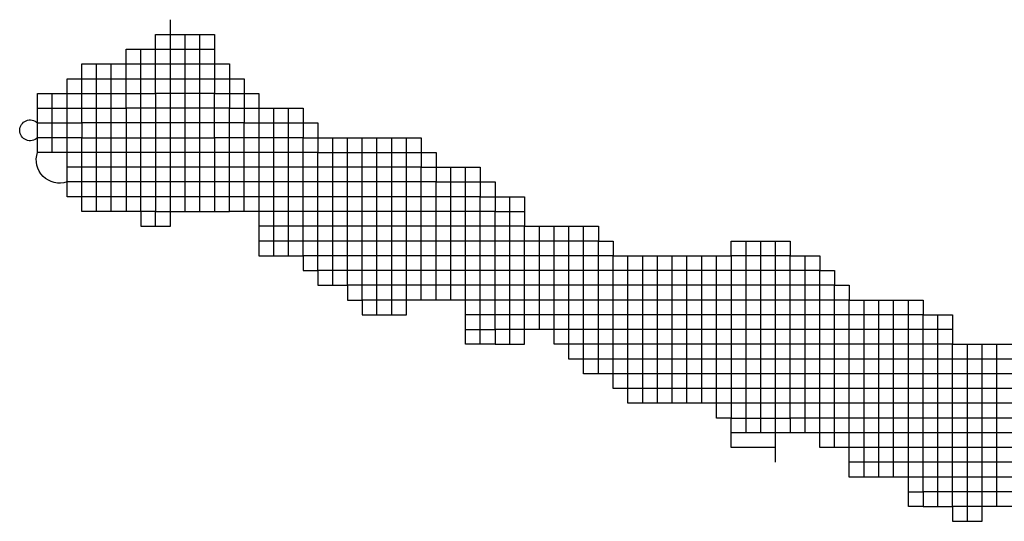
# Model space of a CAD drawing. Extents: x 1300 to 419398, y 0 to 3093183.
# Drawn here: x 406745 to 406745, y 3084890 to 3084890 of the extents above; entities that cross this region are included whole.
import ezdxf

# ---------------------------------------------------------------- set-up
doc = ezdxf.new("R2010")
doc.units = 0
doc.header["$LTSCALE"] = 0.5
doc.layers.get('0').update_dxf_attribs({"linetype": 'CONTINUOUS'})

# ---------------------------------------------------------------- blocks, each defined once
blk = doc.blocks.new('A$C445579E4')
at = {"linetype": 'Continuous'}
for points in [[(576.138, -367.473), (577.138, -367.473), (577.138, -366.473), (577.138, -365.473), (577.138, -364.473), (577.138, -363.473), (577.138, -362.473), (577.138, -361.473), (577.138, -360.473), (577.138, -359.473), (577.138, -358.473), (577.138, -357.473), (577.138, -356.473), (577.138, -355.473), (577.138, -354.473), (577.138, -353.473)], [(578.138, -366.473), (578.138, -365.473), (578.138, -364.473), (578.138, -363.473), (578.138, -362.473), (578.138, -361.473), (578.138, -360.473), (578.138, -359.473), (578.138, -358.473), (578.138, -357.473), (578.138, -356.473), (578.138, -355.473), (578.138, -354.473)], [(579.138, -366.473), (579.138, -365.473), (579.138, -364.473), (579.138, -363.473), (579.138, -362.473), (579.138, -361.473), (579.138, -360.473), (579.138, -359.473), (579.138, -358.473), (579.138, -357.473), (579.138, -356.473), (579.138, -355.473), (579.138, -354.473)], [(568.138, -359.473), (569.138, -359.473), (570.138, -359.473), (570.138, -358.473), (571.138, -358.473), (571.138, -357.473), (572.138, -357.473), (573.138, -357.473), (574.138, -357.473), (574.138, -356.473), (575.138, -356.473), (576.138, -356.473), (576.138, -355.473), (577.138, -355.473), (578.138, -355.473), (579.138, -355.473), (580.138, -355.473)], [(575.138, -366.473), (575.138, -365.473), (575.138, -364.473), (575.138, -363.473), (575.138, -362.473), (575.138, -361.473), (575.138, -360.473), (575.138, -359.473), (575.138, -358.473), (575.138, -357.473), (575.138, -356.473), (575.138, -355.473)], [(572.138, -366.473), (572.138, -365.473), (572.138, -364.473), (572.138, -363.473), (572.138, -362.473), (572.138, -361.473), (572.138, -360.473), (572.138, -359.473), (572.138, -358.473), (572.138, -357.473), (572.138, -356.473)], [(573.138, -366.473), (573.138, -365.473), (573.138, -364.473), (573.138, -363.473), (573.138, -362.473), (573.138, -361.473), (573.138, -360.473), (573.138, -359.473), (573.138, -358.473), (573.138, -357.473), (573.138, -356.473)], [(582.138, -366.473), (582.138, -365.473), (581.138, -365.473), (581.138, -364.473), (580.138, -364.473), (579.138, -364.473), (578.138, -364.473), (577.138, -364.473), (576.138, -364.473), (576.138, -365.473), (575.138, -365.473), (574.138, -365.473), (573.138, -365.473), (572.138, -365.473), (571.138, -365.473), (571.138, -364.473), (571.138, -363.473), (571.138, -362.473), (571.138, -361.473), (570.138, -361.473), (570.138, -360.473), (571.138, -360.473), (571.138, -359.473), (572.138, -359.473), (573.138, -359.473), (574.138, -359.473), (574.138, -358.473), (575.138, -358.473), (576.138, -358.473), (576.138, -357.473), (577.138, -357.473), (578.138, -357.473), (579.138, -357.473), (580.138, -357.473), (580.138, -358.473), (581.138, -358.473), (581.138, -359.473), (582.138, -359.473), (582.138, -360.473), (583.138, -360.473), (584.138, -360.473), (585.138, -360.473), (586.138, -360.473), (586.138, -361.473), (587.138, -361.473), (587.138, -362.473), (588.138, -362.473), (589.138, -362.473), (590.138, -362.473), (591.138, -362.473), (592.138, -362.473), (593.138, -362.473), (594.138, -362.473), (594.138, -363.473), (595.138, -363.473), (595.138, -364.473), (596.138, -364.473), (597.138, -364.473), (598.138, -364.473), (598.138, -365.473), (599.138, -365.473), (599.138, -366.473), (600.138, -366.473), (601.138, -366.473)], [(569.138, -362.473), (569.138, -361.473), (569.138, -360.473), (569.138, -359.473), (569.138, -358.473)], [(630.138, -374.473), (629.138, -374.473), (628.138, -374.473), (628.138, -373.473), (627.138, -373.473), (626.138, -373.473), (625.138, -373.473), (624.138, -373.473), (623.138, -373.473), (623.138, -372.473), (622.138, -372.473), (622.138, -371.473), (621.138, -371.473), (621.138, -370.473), (620.138, -370.473), (619.138, -370.473), (619.138, -369.473), (618.138, -369.473), (617.138, -369.473), (616.138, -369.473), (615.138, -369.473), (615.138, -370.473), (614.138, -370.473), (613.138, -370.473), (612.138, -370.473), (611.138, -370.473), (610.138, -370.473), (609.138, -370.473), (608.138, -370.473), (607.138, -370.473), (607.138, -369.473), (606.138, -369.473), (606.138, -368.473), (605.138, -368.473), (604.138, -368.473), (603.138, -368.473), (602.138, -368.473), (601.138, -368.473), (601.138, -367.473), (600.138, -367.473), (599.138, -367.473), (599.138, -366.473), (598.138, -366.473), (598.138, -365.473), (597.138, -365.473), (596.138, -365.473), (595.138, -365.473), (595.138, -364.473), (594.138, -364.473), (594.138, -363.473), (593.138, -363.473), (592.138, -363.473), (591.138, -363.473), (590.138, -363.473), (589.138, -363.473), (588.138, -363.473), (587.138, -363.473), (587.138, -362.473), (586.138, -362.473), (586.138, -361.473), (585.138, -361.473), (584.138, -361.473), (583.138, -361.473), (582.138, -361.473), (582.138, -360.473), (581.138, -360.473), (581.138, -359.473), (580.138, -359.473), (580.138, -358.473), (579.138, -358.473), (578.138, -358.473), (577.138, -358.473), (576.138, -358.473), (576.138, -359.473), (575.138, -359.473), (574.138, -359.473), (574.138, -360.473), (573.138, -360.473), (572.138, -360.473), (571.138, -360.473), (571.138, -361.473), (572.138, -361.473), (573.138, -361.473), (574.138, -361.473), (574.138, -362.473), (574.138, -363.473), (574.138, -364.473), (574.138, -365.473), (574.138, -366.473)], [(634.138, -376.473), (633.138, -376.473), (632.138, -376.473), (631.138, -376.473), (630.138, -376.473), (630.138, -375.473), (629.138, -375.473), (628.138, -375.473), (628.138, -374.473), (627.138, -374.473), (626.138, -374.473), (625.138, -374.473), (624.138, -374.473), (623.138, -374.473), (623.138, -373.473), (622.138, -373.473), (622.138, -372.473), (621.138, -372.473), (621.138, -371.473), (620.138, -371.473), (619.138, -371.473), (619.138, -370.473), (618.138, -370.473), (617.138, -370.473), (616.138, -370.473), (615.138, -370.473), (615.138, -371.473), (614.138, -371.473), (613.138, -371.473), (612.138, -371.473), (611.138, -371.473), (610.138, -371.473), (609.138, -371.473), (608.138, -371.473), (607.138, -371.473), (607.138, -370.473), (606.138, -370.473), (606.138, -369.473), (605.138, -369.473), (604.138, -369.473), (603.138, -369.473), (602.138, -369.473), (601.138, -369.473), (601.138, -368.473), (600.138, -368.473), (599.138, -368.473), (599.138, -367.473), (598.138, -367.473), (598.138, -366.473), (597.138, -366.473), (596.138, -366.473), (595.138, -366.473), (595.138, -365.473), (594.138, -365.473), (594.138, -364.473), (593.138, -364.473), (592.138, -364.473), (591.138, -364.473), (590.138, -364.473), (589.138, -364.473), (588.138, -364.473), (587.138, -364.473), (587.138, -363.473), (586.138, -363.473), (586.138, -362.473), (585.138, -362.473), (584.138, -362.473), (583.138, -362.473), (582.138, -362.473), (582.138, -361.473), (581.138, -361.473), (581.138, -360.473), (580.138, -360.473), (580.138, -359.473), (579.138, -359.473), (578.138, -359.473), (577.138, -359.473), (576.138, -359.473), (576.138, -360.473), (575.138, -360.473), (574.138, -360.473), (574.138, -361.473), (575.138, -361.473), (576.138, -361.473), (576.138, -362.473), (575.138, -362.473), (574.138, -362.473), (573.138, -362.473), (572.138, -362.473), (571.138, -362.473), (570.138, -362.473), (569.138, -362.473), (568.138, -362.473)], [(584.138, -369.473), (584.138, -368.473), (584.138, -367.473), (584.138, -366.473), (584.138, -365.473), (584.138, -364.473), (584.138, -363.473), (584.138, -362.473), (584.138, -361.473), (584.138, -360.473), (584.138, -359.473)], [(585.138, -369.473), (585.138, -368.473), (585.138, -367.473), (585.138, -366.473), (585.138, -365.473), (585.138, -364.473), (585.138, -363.473), (585.138, -362.473), (585.138, -361.473), (585.138, -360.473), (585.138, -359.473)], [(580.138, -361.473), (580.138, -360.473), (579.138, -360.473), (578.138, -360.473), (577.138, -360.473), (576.138, -360.473), (576.138, -361.473), (577.138, -361.473), (578.138, -361.473), (579.138, -361.473), (580.138, -361.473)], [(583.138, -363.473), (583.138, -364.473), (583.138, -365.473), (583.138, -366.473), (583.138, -367.473), (583.138, -368.473), (583.138, -369.473), (584.138, -369.473), (585.138, -369.473), (586.138, -369.473), (586.138, -370.473), (587.138, -370.473), (587.138, -371.473), (588.138, -371.473), (589.138, -371.473), (589.138, -372.473), (590.138, -372.473), (590.138, -373.473), (591.138, -373.473), (592.138, -373.473), (593.138, -373.473), (593.138, -372.473), (593.138, -371.473), (593.138, -370.473), (593.138, -369.473), (593.138, -368.473), (593.138, -367.473), (593.138, -366.473), (593.138, -365.473), (593.138, -364.473), (593.138, -363.473), (593.138, -362.473), (593.138, -361.473)], [(588.138, -371.473), (588.138, -370.473), (588.138, -369.473), (588.138, -368.473), (588.138, -367.473), (588.138, -366.473), (588.138, -365.473), (588.138, -364.473), (588.138, -363.473), (588.138, -362.473), (588.138, -361.473)], [(600.138, -375.473), (601.138, -375.473), (601.138, -374.473), (600.138, -374.473), (599.138, -374.473), (599.138, -373.473), (598.138, -373.473), (598.138, -372.473), (597.138, -372.473), (596.138, -372.473), (595.138, -372.473), (594.138, -372.473), (594.138, -371.473), (593.138, -371.473), (592.138, -371.473), (591.138, -371.473), (590.138, -371.473), (589.138, -371.473), (589.138, -370.473), (589.138, -369.473), (589.138, -368.473), (589.138, -367.473), (589.138, -366.473), (589.138, -365.473), (589.138, -364.473), (589.138, -363.473), (589.138, -362.473), (589.138, -361.473)], [(594.138, -372.473), (593.138, -372.473), (592.138, -372.473), (591.138, -372.473), (590.138, -372.473), (590.138, -371.473), (590.138, -370.473), (590.138, -369.473), (590.138, -368.473), (590.138, -367.473), (590.138, -366.473), (590.138, -365.473), (590.138, -364.473), (590.138, -363.473), (590.138, -362.473), (590.138, -361.473)], [(591.138, -373.473), (591.138, -372.473), (591.138, -371.473), (591.138, -370.473), (591.138, -369.473), (591.138, -368.473), (591.138, -367.473), (591.138, -366.473), (591.138, -365.473), (591.138, -364.473), (591.138, -363.473), (591.138, -362.473), (591.138, -361.473)], [(592.138, -373.473), (592.138, -372.473), (592.138, -371.473), (592.138, -370.473), (592.138, -369.473), (592.138, -368.473), (592.138, -367.473), (592.138, -366.473), (592.138, -365.473), (592.138, -364.473), (592.138, -363.473), (592.138, -362.473), (592.138, -361.473)], [(634.138, -378.473), (633.138, -378.473), (632.138, -378.473), (631.138, -378.473), (630.138, -378.473), (630.138, -377.473), (629.138, -377.473), (628.138, -377.473), (628.138, -376.473), (627.138, -376.473), (626.138, -376.473), (625.138, -376.473), (624.138, -376.473), (623.138, -376.473), (623.138, -375.473), (622.138, -375.473), (622.138, -374.473), (621.138, -374.473), (621.138, -373.473), (620.138, -373.473), (619.138, -373.473), (619.138, -372.473), (618.138, -372.473), (617.138, -372.473), (616.138, -372.473), (615.138, -372.473), (615.138, -373.473), (614.138, -373.473), (613.138, -373.473), (612.138, -373.473), (611.138, -373.473), (610.138, -373.473), (609.138, -373.473), (608.138, -373.473), (607.138, -373.473), (607.138, -372.473), (606.138, -372.473), (606.138, -371.473), (605.138, -371.473), (604.138, -371.473), (603.138, -371.473), (602.138, -371.473), (601.138, -371.473), (601.138, -370.473), (600.138, -370.473), (599.138, -370.473), (599.138, -369.473), (598.138, -369.473), (598.138, -368.473), (597.138, -368.473), (596.138, -368.473), (595.138, -368.473), (595.138, -367.473), (594.138, -367.473), (594.138, -366.473), (593.138, -366.473), (592.138, -366.473), (591.138, -366.473), (590.138, -366.473), (589.138, -366.473), (588.138, -366.473), (587.138, -366.473), (587.138, -365.473), (586.138, -365.473), (586.138, -364.473), (585.138, -364.473), (584.138, -364.473), (583.138, -364.473), (582.138, -364.473), (582.138, -363.473), (581.138, -363.473), (581.138, -362.473), (580.138, -362.473), (579.138, -362.473), (578.138, -362.473), (577.138, -362.473), (576.138, -362.473), (576.138, -363.473), (575.138, -363.473), (574.138, -363.473), (573.138, -363.473), (572.138, -363.473), (571.138, -363.473), (570.138, -363.473)], [(596.138, -372.473), (596.138, -371.473), (596.138, -370.473), (596.138, -369.473), (596.138, -368.473), (596.138, -367.473), (596.138, -366.473), (596.138, -365.473), (596.138, -364.473), (596.138, -363.473)], [(599.138, -375.473), (598.138, -375.473), (597.138, -375.473), (597.138, -374.473), (597.138, -373.473), (597.138, -372.473), (597.138, -371.473), (597.138, -370.473), (597.138, -369.473), (597.138, -368.473), (597.138, -367.473), (597.138, -366.473), (597.138, -365.473), (597.138, -364.473), (597.138, -363.473)], [(634.138, -380.473), (633.138, -380.473), (632.138, -380.473), (631.138, -380.473), (630.138, -380.473), (630.138, -379.473), (629.138, -379.473), (628.138, -379.473), (628.138, -378.473), (627.138, -378.473), (626.138, -378.473), (625.138, -378.473), (624.138, -378.473), (623.138, -378.473), (623.138, -377.473), (622.138, -377.473), (622.138, -376.473), (621.138, -376.473), (621.138, -375.473), (620.138, -375.473), (619.138, -375.473), (619.138, -374.473), (618.138, -374.473), (617.138, -374.473), (616.138, -374.473), (615.138, -374.473), (615.138, -375.473), (614.138, -375.473), (613.138, -375.473), (612.138, -375.473), (611.138, -375.473), (610.138, -375.473), (609.138, -375.473), (608.138, -375.473), (607.138, -375.473), (607.138, -374.473), (606.138, -374.473), (606.138, -373.473), (605.138, -373.473), (604.138, -373.473), (603.138, -373.473), (602.138, -373.473), (601.138, -373.473), (601.138, -372.473), (600.138, -372.473), (599.138, -372.473), (599.138, -371.473), (598.138, -371.473), (598.138, -370.473), (597.138, -370.473), (596.138, -370.473), (595.138, -370.473), (595.138, -369.473), (594.138, -369.473), (594.138, -368.473), (593.138, -368.473), (592.138, -368.473), (591.138, -368.473), (590.138, -368.473), (589.138, -368.473), (588.138, -368.473), (587.138, -368.473), (587.138, -367.473), (586.138, -367.473), (586.138, -366.473), (585.138, -366.473), (584.138, -366.473), (583.138, -366.473), (582.138, -366.473), (581.138, -366.473), (581.138, -365.473), (580.138, -365.473), (580.138, -366.473)], [(597.138, -374.473), (598.138, -374.473), (599.138, -374.473), (599.138, -375.473), (600.138, -375.473), (600.138, -374.473), (600.138, -373.473), (600.138, -372.473), (600.138, -371.473), (600.138, -370.473), (600.138, -369.473), (600.138, -368.473), (600.138, -367.473), (600.138, -366.473), (600.138, -365.473)], [(575.138, -366.473), (575.138, -367.473), (576.138, -367.473), (576.138, -366.473), (577.138, -366.473), (578.138, -366.473), (579.138, -366.473), (580.138, -366.473), (581.138, -366.473)], [(634.138, -382.473), (633.138, -382.473), (632.138, -382.473), (631.138, -382.473), (630.138, -382.473), (630.138, -381.473), (629.138, -381.473), (628.138, -381.473), (628.138, -380.473), (627.138, -380.473), (626.138, -380.473), (625.138, -380.473), (624.138, -380.473), (623.138, -380.473), (623.138, -379.473), (622.138, -379.473), (622.138, -378.473), (621.138, -378.473), (621.138, -377.473), (620.138, -377.473), (619.138, -377.473), (619.138, -376.473), (618.138, -376.473), (617.138, -376.473), (616.138, -376.473), (615.138, -376.473), (615.138, -377.473), (614.138, -377.473), (613.138, -377.473), (612.138, -377.473), (611.138, -377.473), (610.138, -377.473), (609.138, -377.473), (608.138, -377.473), (607.138, -377.473), (606.138, -377.473), (605.138, -377.473), (605.138, -376.473), (604.138, -376.473), (604.138, -375.473), (603.138, -375.473), (603.138, -374.473), (602.138, -374.473), (601.138, -374.473), (601.138, -373.473), (600.138, -373.473), (599.138, -373.473), (599.138, -372.473), (598.138, -372.473), (598.138, -371.473), (597.138, -371.473), (596.138, -371.473), (595.138, -371.473), (595.138, -370.473), (594.138, -370.473), (594.138, -369.473), (593.138, -369.473), (592.138, -369.473), (591.138, -369.473), (590.138, -369.473), (589.138, -369.473), (588.138, -369.473), (587.138, -369.473), (587.138, -368.473), (586.138, -368.473), (586.138, -367.473), (585.138, -367.473), (584.138, -367.473), (583.138, -367.473)], [(634.138, -379.473), (633.138, -379.473), (632.138, -379.473), (631.138, -379.473), (630.138, -379.473), (630.138, -378.473), (629.138, -378.473), (628.138, -378.473), (628.138, -377.473), (627.138, -377.473), (626.138, -377.473), (625.138, -377.473), (624.138, -377.473), (623.138, -377.473), (623.138, -376.473), (622.138, -376.473), (622.138, -375.473), (621.138, -375.473), (621.138, -374.473), (620.138, -374.473), (619.138, -374.473), (619.138, -373.473), (618.138, -373.473), (617.138, -373.473), (616.138, -373.473), (615.138, -373.473), (615.138, -374.473), (614.138, -374.473), (613.138, -374.473), (612.138, -374.473), (611.138, -374.473), (610.138, -374.473), (609.138, -374.473), (608.138, -374.473), (607.138, -374.473), (607.138, -373.473), (606.138, -373.473), (606.138, -372.473), (605.138, -372.473), (604.138, -372.473), (603.138, -372.473), (602.138, -372.473), (601.138, -372.473), (601.138, -371.473), (600.138, -371.473), (599.138, -371.473), (599.138, -370.473), (598.138, -370.473), (598.138, -369.473), (597.138, -369.473), (596.138, -369.473), (595.138, -369.473), (595.138, -368.473), (594.138, -368.473), (594.138, -367.473), (593.138, -367.473), (592.138, -367.473)], [(602.138, -374.473), (602.138, -373.473), (602.138, -372.473), (602.138, -371.473), (602.138, -370.473), (602.138, -369.473), (602.138, -368.473), (602.138, -367.473)], [(634.138, -381.473), (633.138, -381.473), (632.138, -381.473), (631.138, -381.473), (630.138, -381.473), (630.138, -380.473), (629.138, -380.473), (628.138, -380.473), (628.138, -379.473), (627.138, -379.473), (626.138, -379.473), (625.138, -379.473), (624.138, -379.473), (623.138, -379.473), (623.138, -378.473), (622.138, -378.473), (622.138, -377.473), (621.138, -377.473), (621.138, -376.473), (620.138, -376.473), (619.138, -376.473), (619.138, -375.473), (618.138, -375.473), (617.138, -375.473), (616.138, -375.473), (615.138, -375.473), (615.138, -376.473), (614.138, -376.473), (613.138, -376.473), (612.138, -376.473), (611.138, -376.473), (610.138, -376.473), (609.138, -376.473), (608.138, -376.473), (607.138, -376.473), (607.138, -375.473), (606.138, -375.473), (606.138, -374.473), (605.138, -374.473), (604.138, -374.473), (603.138, -374.473), (603.138, -373.473), (603.138, -372.473), (603.138, -371.473), (603.138, -370.473), (603.138, -369.473), (603.138, -368.473), (603.138, -367.473)], [(634.138, -384.473), (633.138, -384.473), (632.138, -384.473), (631.138, -384.473), (630.138, -384.473), (630.138, -383.473), (629.138, -383.473), (628.138, -383.473), (628.138, -382.473), (627.138, -382.473), (626.138, -382.473), (625.138, -382.473), (624.138, -382.473), (623.138, -382.473), (623.138, -381.473), (622.138, -381.473), (622.138, -380.473), (621.138, -380.473), (621.138, -379.473), (620.138, -379.473), (619.138, -379.473), (619.138, -378.473), (618.138, -378.473), (617.138, -378.473), (616.138, -378.473), (615.138, -378.473), (615.138, -379.473), (614.138, -379.473), (613.138, -379.473), (612.138, -379.473), (611.138, -379.473), (610.138, -379.473), (609.138, -379.473), (608.138, -379.473), (608.138, -378.473), (607.138, -378.473), (607.138, -377.473), (607.138, -376.473), (606.138, -376.473), (606.138, -375.473), (605.138, -375.473), (604.138, -375.473), (604.138, -374.473), (604.138, -373.473), (604.138, -372.473), (604.138, -371.473), (604.138, -370.473), (604.138, -369.473), (604.138, -368.473), (604.138, -367.473)], [(606.138, -377.473), (606.138, -376.473), (605.138, -376.473), (605.138, -375.473), (605.138, -374.473), (605.138, -373.473), (605.138, -372.473), (605.138, -371.473), (605.138, -370.473), (605.138, -369.473), (605.138, -368.473), (605.138, -367.473)], [(595.138, -372.473), (595.138, -371.473), (594.138, -371.473), (594.138, -370.473), (593.138, -370.473), (592.138, -370.473), (591.138, -370.473), (590.138, -370.473), (589.138, -370.473), (588.138, -370.473), (587.138, -370.473), (587.138, -369.473), (586.138, -369.473), (586.138, -368.473), (585.138, -368.473), (584.138, -368.473), (583.138, -368.473)], [(616.138, -381.473), (616.138, -380.473), (616.138, -379.473), (616.138, -378.473), (616.138, -377.473), (616.138, -376.473), (616.138, -375.473), (616.138, -374.473), (616.138, -373.473), (616.138, -372.473), (616.138, -371.473), (616.138, -370.473), (616.138, -369.473), (616.138, -368.473)], [(617.138, -381.473), (617.138, -380.473), (617.138, -379.473), (617.138, -378.473), (617.138, -377.473), (617.138, -376.473), (617.138, -375.473), (617.138, -374.473), (617.138, -373.473), (617.138, -372.473), (617.138, -371.473), (617.138, -370.473), (617.138, -369.473), (617.138, -368.473)], [(618.138, -382.473), (618.138, -381.473), (618.138, -380.473), (618.138, -379.473), (618.138, -378.473), (618.138, -377.473), (618.138, -376.473), (618.138, -375.473), (618.138, -374.473), (618.138, -373.473), (618.138, -372.473), (618.138, -371.473), (618.138, -370.473), (618.138, -369.473), (618.138, -368.473)], [(634.138, -383.473), (633.138, -383.473), (632.138, -383.473), (631.138, -383.473), (630.138, -383.473), (630.138, -382.473), (629.138, -382.473), (628.138, -382.473), (628.138, -381.473), (627.138, -381.473), (626.138, -381.473), (625.138, -381.473), (624.138, -381.473), (623.138, -381.473), (623.138, -380.473), (622.138, -380.473), (622.138, -379.473), (621.138, -379.473), (621.138, -378.473), (620.138, -378.473), (619.138, -378.473), (619.138, -377.473), (618.138, -377.473), (617.138, -377.473), (616.138, -377.473), (615.138, -377.473), (615.138, -378.473), (614.138, -378.473), (613.138, -378.473), (612.138, -378.473), (611.138, -378.473), (610.138, -378.473), (609.138, -378.473), (608.138, -378.473), (608.138, -377.473), (608.138, -376.473), (608.138, -375.473), (608.138, -374.473), (608.138, -373.473), (608.138, -372.473), (608.138, -371.473), (608.138, -370.473), (608.138, -369.473)], [(609.138, -379.473), (609.138, -378.473), (609.138, -377.473), (609.138, -376.473), (609.138, -375.473), (609.138, -374.473), (609.138, -373.473), (609.138, -372.473), (609.138, -371.473), (609.138, -370.473), (609.138, -369.473)], [(610.138, -379.473), (610.138, -378.473), (610.138, -377.473), (610.138, -376.473), (610.138, -375.473), (610.138, -374.473), (610.138, -373.473), (610.138, -372.473), (610.138, -371.473), (610.138, -370.473), (610.138, -369.473)], [(611.138, -379.473), (611.138, -378.473), (611.138, -377.473), (611.138, -376.473), (611.138, -375.473), (611.138, -374.473), (611.138, -373.473), (611.138, -372.473), (611.138, -371.473), (611.138, -370.473), (611.138, -369.473)], [(612.138, -379.473), (612.138, -378.473), (612.138, -377.473), (612.138, -376.473), (612.138, -375.473), (612.138, -374.473), (612.138, -373.473), (612.138, -372.473), (612.138, -371.473), (612.138, -370.473), (612.138, -369.473)], [(613.138, -379.473), (613.138, -378.473), (613.138, -377.473), (613.138, -376.473), (613.138, -375.473), (613.138, -374.473), (613.138, -373.473), (613.138, -372.473), (613.138, -371.473), (613.138, -370.473), (613.138, -369.473)], [(618.138, -383.473), (618.138, -382.473), (617.138, -382.473), (616.138, -382.473), (615.138, -382.473), (615.138, -381.473), (615.138, -380.473), (614.138, -380.473), (614.138, -379.473), (614.138, -378.473), (614.138, -377.473), (614.138, -376.473), (614.138, -375.473), (614.138, -374.473), (614.138, -373.473), (614.138, -372.473), (614.138, -371.473), (614.138, -370.473), (614.138, -369.473)], [(620.138, -381.473), (620.138, -380.473), (620.138, -379.473), (620.138, -378.473), (620.138, -377.473), (620.138, -376.473), (620.138, -375.473), (620.138, -374.473), (620.138, -373.473), (620.138, -372.473), (620.138, -371.473), (620.138, -370.473), (620.138, -369.473)], [(624.138, -384.473), (624.138, -383.473), (624.138, -382.473), (624.138, -381.473), (624.138, -380.473), (624.138, -379.473), (624.138, -378.473), (624.138, -377.473), (624.138, -376.473), (624.138, -375.473), (624.138, -374.473), (624.138, -373.473), (624.138, -372.473)], [(625.138, -384.473), (625.138, -383.473), (625.138, -382.473), (625.138, -381.473), (625.138, -380.473), (625.138, -379.473), (625.138, -378.473), (625.138, -377.473), (625.138, -376.473), (625.138, -375.473), (625.138, -374.473), (625.138, -373.473), (625.138, -372.473)], [(626.138, -384.473), (626.138, -383.473), (626.138, -382.473), (626.138, -381.473), (626.138, -380.473), (626.138, -379.473), (626.138, -378.473), (626.138, -377.473), (626.138, -376.473), (626.138, -375.473), (626.138, -374.473), (626.138, -373.473), (626.138, -372.473)], [(628.138, -386.473), (627.138, -386.473), (627.138, -385.473), (627.138, -384.473), (627.138, -383.473), (627.138, -382.473), (627.138, -381.473), (627.138, -380.473), (627.138, -379.473), (627.138, -378.473), (627.138, -377.473), (627.138, -376.473), (627.138, -375.473), (627.138, -374.473), (627.138, -373.473), (627.138, -372.473)], [(598.138, -375.473), (598.138, -374.473), (598.138, -373.473), (597.138, -373.473)], [(629.138, -386.473), (629.138, -385.473), (629.138, -384.473), (629.138, -383.473), (629.138, -382.473), (629.138, -381.473), (629.138, -380.473), (629.138, -379.473), (629.138, -378.473), (629.138, -377.473), (629.138, -376.473), (629.138, -375.473), (629.138, -374.473), (629.138, -373.473)], [(631.138, -387.473), (631.138, -386.473), (631.138, -385.473), (631.138, -384.473), (631.138, -383.473), (631.138, -382.473), (631.138, -381.473), (631.138, -380.473), (631.138, -379.473), (631.138, -378.473), (631.138, -377.473), (631.138, -376.473), (631.138, -375.473)], [(632.138, -386.473), (632.138, -385.473), (632.138, -384.473), (632.138, -383.473), (632.138, -382.473), (632.138, -381.473), (632.138, -380.473), (632.138, -379.473), (632.138, -378.473), (632.138, -377.473), (632.138, -376.473), (632.138, -375.473)], [(633.138, -386.473), (633.138, -385.473), (633.138, -384.473), (633.138, -383.473), (633.138, -382.473), (633.138, -381.473), (633.138, -380.473), (633.138, -379.473), (633.138, -378.473), (633.138, -377.473), (633.138, -376.473), (633.138, -375.473)], [(619.138, -380.473), (619.138, -379.473), (618.138, -379.473), (617.138, -379.473), (616.138, -379.473), (615.138, -379.473), (615.138, -380.473), (616.138, -380.473), (617.138, -380.473), (618.138, -380.473), (619.138, -380.473)], [(622.138, -382.473), (622.138, -381.473), (621.138, -381.473), (621.138, -380.473), (620.138, -380.473), (619.138, -380.473), (619.138, -381.473)], [(634.138, -385.473), (633.138, -385.473), (632.138, -385.473), (631.138, -385.473), (630.138, -385.473), (630.138, -384.473), (629.138, -384.473), (628.138, -384.473), (628.138, -383.473), (627.138, -383.473), (626.138, -383.473), (625.138, -383.473), (624.138, -383.473), (623.138, -383.473), (623.138, -382.473), (622.138, -382.473), (621.138, -382.473), (621.138, -381.473), (620.138, -381.473), (619.138, -381.473), (618.138, -381.473), (617.138, -381.473), (616.138, -381.473), (615.138, -381.473)], [(638.138, -386.473), (637.138, -386.473), (636.138, -386.473), (635.138, -386.473), (634.138, -386.473), (633.138, -386.473), (632.138, -386.473), (631.138, -386.473), (630.138, -386.473), (630.138, -385.473), (629.138, -385.473), (628.138, -385.473), (628.138, -384.473), (627.138, -384.473), (626.138, -384.473), (625.138, -384.473), (624.138, -384.473), (623.138, -384.473), (623.138, -383.473)], [(627.138, -385.473), (628.138, -385.473), (628.138, -386.473), (629.138, -386.473), (630.138, -386.473), (630.138, -387.473), (631.138, -387.473), (632.138, -387.473), (632.138, -386.473)]]:
    blk.add_lwpolyline(points, dxfattribs=at)
for points in [[(592.138, -367.473), (591.138, -367.473), (590.138, -367.473), (589.138, -367.473), (588.138, -367.473), (587.138, -367.473), (587.138, -366.473), (586.138, -366.473), (586.138, -365.473), (585.138, -365.473), (584.138, -365.473), (583.138, -365.473), (582.138, -365.473), (582.138, -364.473), (581.138, -364.473), (581.138, -363.473), (580.138, -363.473), (580.138, -364.473), (580.138, -365.473), (579.138, -365.473), (578.138, -365.473), (577.138, -365.473), (576.138, -365.473), (576.138, -366.473), (575.138, -366.473), (574.138, -366.473), (573.138, -366.473), (572.138, -366.473), (571.138, -366.473), (571.138, -365.473), (570.138, -365.473), (570.138, -364.473, -0.618034), (568.138, -362.473), (568.138, -361.473), (568.138, -360.473), (568.138, -359.473), (568.138, -358.473), (570.138, -358.473), (570.138, -357.473), (571.138, -357.473), (571.138, -356.473), (574.138, -356.473), (574.138, -355.473), (576.138, -355.473), (576.138, -354.473), (577.138, -354.473), (580.138, -354.473), (580.138, -355.473), (580.138, -356.473), (581.138, -356.473), (581.138, -357.473), (582.138, -357.473), (582.138, -358.473), (583.138, -358.473), (583.138, -359.473), (583.138, -360.473), (583.138, -361.473), (583.138, -362.473), (583.138, -363.473)], [(634.138, -377.473), (633.138, -377.473), (632.138, -377.473), (631.138, -377.473), (630.138, -377.473), (630.138, -376.473), (629.138, -376.473), (628.138, -376.473), (628.138, -375.473), (627.138, -375.473), (626.138, -375.473), (625.138, -375.473), (624.138, -375.473), (623.138, -375.473), (623.138, -374.473), (622.138, -374.473), (622.138, -373.473), (621.138, -373.473), (621.138, -372.473), (620.138, -372.473), (619.138, -372.473), (619.138, -371.473), (618.138, -371.473), (617.138, -371.473), (616.138, -371.473), (615.138, -371.473), (615.138, -372.473), (614.138, -372.473), (613.138, -372.473), (612.138, -372.473), (611.138, -372.473), (610.138, -372.473), (609.138, -372.473), (608.138, -372.473), (607.138, -372.473), (607.138, -371.473), (606.138, -371.473), (606.138, -370.473), (605.138, -370.473), (604.138, -370.473), (603.138, -370.473), (602.138, -370.473), (601.138, -370.473), (601.138, -369.473), (600.138, -369.473), (599.138, -369.473), (599.138, -368.473), (598.138, -368.473), (598.138, -367.473), (597.138, -367.473), (596.138, -367.473), (595.138, -367.473), (595.138, -366.473), (594.138, -366.473), (594.138, -365.473), (593.138, -365.473), (592.138, -365.473), (591.138, -365.473), (590.138, -365.473), (589.138, -365.473), (588.138, -365.473), (587.138, -365.473), (587.138, -364.473), (586.138, -364.473), (586.138, -363.473), (585.138, -363.473), (584.138, -363.473), (583.138, -363.473), (582.138, -363.473), (582.138, -362.473), (581.138, -362.473), (581.138, -361.473), (580.138, -361.473), (580.138, -362.473), (580.138, -363.473), (579.138, -363.473), (578.138, -363.473), (577.138, -363.473), (576.138, -363.473), (576.138, -364.473), (575.138, -364.473), (574.138, -364.473), (573.138, -364.473), (572.138, -364.473), (571.138, -364.473), (570.138, -364.473), (570.138, -363.473), (570.138, -362.473), (570.138, -361.473), (569.138, -361.473), (568.138, -361.473, -2.414214), (568.138, -360.473), (569.138, -360.473), (570.138, -360.473), (570.138, -359.473), (571.138, -359.473), (571.138, -358.473), (572.138, -358.473), (573.138, -358.473), (574.138, -358.473), (574.138, -357.473), (575.138, -357.473), (576.138, -357.473), (576.138, -356.473), (577.138, -356.473), (578.138, -356.473), (579.138, -356.473), (580.138, -356.473), (580.138, -357.473), (581.138, -357.473), (581.138, -358.473), (582.138, -358.473), (582.138, -359.473), (583.138, -359.473), (586.138, -359.473), (586.138, -360.473), (587.138, -360.473), (587.138, -361.473), (594.138, -361.473), (594.138, -362.473), (595.138, -362.473), (595.138, -363.473), (598.138, -363.473), (598.138, -364.473), (599.138, -364.473), (599.138, -365.473), (601.138, -365.473), (601.138, -366.473), (601.138, -367.473), (606.138, -367.473), (606.138, -368.473), (607.138, -368.473), (607.138, -369.473), (615.138, -369.473), (615.138, -368.473), (619.138, -368.473), (619.138, -369.473), (621.138, -369.473), (621.138, -370.473), (622.138, -370.473), (622.138, -371.473), (623.138, -371.473), (623.138, -372.473), (628.138, -372.473), (628.138, -373.473), (630.138, -373.473), (630.138, -374.473), (630.138, -375.473), (634.138, -375.473)]]:
    blk.add_lwpolyline(points, format="xyb", dxfattribs=at)

msp = doc.modelspace()

# ---------------------------------------------------------------- block references
at = {"linetype": 'Continuous', "xscale": 0.003873937140911568, "yscale": 0.003873937140911568, "zscale": 0.003873937140911568}
msp.add_blockref('A$C445579E4', (406742.96498, 3084891.73039), dxfattribs=at)

doc.saveas('drawing.dxf')
